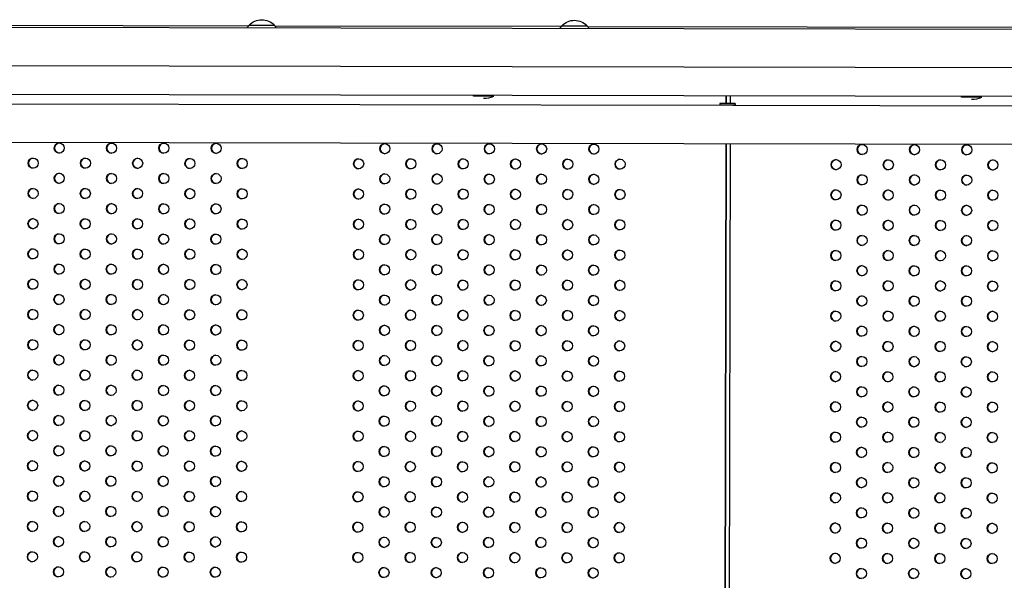
# Model space of a CAD drawing. Units: millimetres. Extents: x -9599 to 10188, y -8713 to 9159.
# Drawn here: x -1552 to -577, y 4832 to 5387 of the extents above; entities that cross this region are included whole.
import ezdxf

# ---------------------------------------------------------------- set-up
doc = ezdxf.new("R2010")
doc.units = ezdxf.units.MM
doc.header["$LTSCALE"] = 20
doc.layers.add('2d', color=230, linetype='Continuous')

msp = doc.modelspace()

# ---------------------------------------------------------------- linework, layer by layer
at = {"layer": '2d'}
for p, q in [((-1595.15, 5382.05), (-1325.28, 5381.52)), ((-1595.15, 5380.05), (-121.06, 5377.19)), ((-1324.94, 5382.02), (-1299.94, 5381.98)), ((-1299.59, 5381.47), (-1015.53, 5380.92)), ((-1015.18, 5381.42), (-990.18, 5381.37)), ((-989.84, 5380.87), (-121.06, 5379.19)), ((-1595.22, 5342.05), (-121.14, 5339.19)), ((-81.42, 5310.61), (-1620.81, 5313.6)), ((-1102.74, 5311.59), (-1102.74, 5312.59)), ((-1082.74, 5311.55), (-1102.74, 5311.59)), ((-1082.74, 5311.55), (-1082.74, 5312.55)), ((-843.63, 5304.45), (-858.63, 5304.48)), ((-858.63, 5304.48), (-858.63, 5302.88)), ((-852.73, 5312.11), (-852.75, 5304.47)), ((-852.48, 5312.11), (-852.49, 5304.47)), ((-848.26, 5304.46), (-848.25, 5312.1)), ((-619.5, 5310.66), (-619.49, 5311.66)), ((-599.5, 5310.62), (-619.5, 5310.66)), ((-599.5, 5310.62), (-599.49, 5311.62)), ((-1612.05, 5304.33), (-856.58, 5302.86)), ((-843.63, 5302.85), (-858.63, 5302.88)), ((-856.58, 5302.86), (-856.58, 5302.88)), ((-845.77, 5302.84), (-90.3, 5301.38)), ((-845.68, 5302.84), (-845.68, 5302.85)), ((-843.63, 5304.45), (-843.63, 5302.85)), ((-1612.12, 5266.33), (-90.37, 5263.38)), ((-852.82, 5264.86), (-854.59, 4353.34)), ((-852.57, 5264.86), (-854.34, 4353.34)), ((-850.11, 4353.33), (-848.34, 5264.85))]:
    msp.add_line(p, q, dxfattribs=at)
at = {"layer": '2d', "extrusion": (0, 0, -1)}
for centre, start, end in [((1312.46, 5370.48), 42.77905, 137.44319), ((1002.71, 5369.88), 42.77905, 137.44319), ((1312.96, 5369.81), 34.86333, 45.92462), ((1311.96, 5369.81), 134.29762, 145.35891), ((1003.21, 5369.21), 34.86333, 45.92462), ((1002.21, 5369.21), 134.29762, 145.35891)]:
    msp.add_arc(centre, 17, start, end, dxfattribs=at)
at = {"layer": '2d'}
for centre in [(-1092.69, 5335.57), (-609.45, 5334.64)]:
    msp.add_arc(centre, 26, 269.88888, 292.73101, dxfattribs=at)
for centre in [(-1512.89, 5260.34), (-1461.12, 5260.24), (-1409.35, 5260.14), (-1357.57, 5260.04), (-1190.53, 5259.71), (-1138.75, 5259.61), (-1086.98, 5259.51), (-1035.21, 5259.41), (-983.44, 5259.31), (-717.75, 5258.8), (-665.97, 5258.7), (-614.2, 5258.59), (-1538.81, 5245.39), (-1487.03, 5245.29), (-1435.26, 5245.19), (-1383.49, 5245.09), (-1331.72, 5244.99), (-1216.44, 5244.76), (-1164.67, 5244.66), (-1112.9, 5244.56), (-1061.12, 5244.46), (-1009.35, 5244.36), (-957.58, 5244.26), (-743.66, 5243.85), (-691.89, 5243.75), (-640.12, 5243.65), (-588.34, 5243.54), (-1512.95, 5230.34), (-1461.18, 5230.24), (-1409.4, 5230.14), (-1357.63, 5230.04), (-1190.59, 5229.71), (-1138.81, 5229.61), (-1087.04, 5229.51), (-1035.27, 5229.41), (-983.49, 5229.31), (-717.81, 5228.8), (-666.03, 5228.7), (-614.26, 5228.59), (-1538.87, 5215.39), (-1487.09, 5215.29), (-1435.32, 5215.19), (-1383.55, 5215.09), (-1331.77, 5214.99), (-1216.5, 5214.76), (-1164.73, 5214.66), (-1112.96, 5214.56), (-1061.18, 5214.46), (-1009.41, 5214.36), (-957.64, 5214.26), (-743.72, 5213.85), (-691.95, 5213.75), (-640.18, 5213.65), (-588.4, 5213.54), (-1513.01, 5200.34), (-1461.24, 5200.24), (-1409.46, 5200.14), (-1357.69, 5200.04), (-1190.64, 5199.71), (-1138.87, 5199.61), (-1087.1, 5199.51), (-1035.32, 5199.41), (-983.55, 5199.31), (-717.86, 5198.8), (-666.09, 5198.7), (-614.32, 5198.59), (-1538.92, 5185.39), (-1487.15, 5185.29), (-1435.38, 5185.19), (-1383.6, 5185.09), (-1331.83, 5184.99), (-1216.56, 5184.76), (-1164.79, 5184.66), (-1113.01, 5184.56), (-1061.24, 5184.46), (-1009.47, 5184.36), (-957.69, 5184.26), (-743.78, 5183.85), (-692.01, 5183.75), (-640.23, 5183.65), (-588.46, 5183.54), (-1513.07, 5170.34), (-1461.29, 5170.24), (-1409.52, 5170.14), (-1357.75, 5170.04), (-1190.7, 5169.71), (-1138.93, 5169.61), (-1087.16, 5169.51), (-1035.38, 5169.41), (-983.61, 5169.31), (-717.92, 5168.8), (-666.15, 5168.7), (-614.38, 5168.6), (-1538.98, 5155.39), (-1487.21, 5155.29), (-1435.44, 5155.19), (-1383.66, 5155.09), (-1331.89, 5154.99), (-1216.62, 5154.76), (-1164.84, 5154.66), (-1113.07, 5154.56), (-1061.3, 5154.46), (-1009.53, 5154.36), (-957.75, 5154.26), (-743.84, 5153.85), (-692.06, 5153.75), (-640.29, 5153.65), (-588.52, 5153.54), (-1513.12, 5140.34), (-1461.35, 5140.24), (-1409.58, 5140.14), (-1357.81, 5140.04), (-1190.76, 5139.71), (-1138.99, 5139.61), (-1087.21, 5139.51), (-1035.44, 5139.41), (-983.67, 5139.31), (-717.98, 5138.8), (-666.21, 5138.7), (-614.43, 5138.6), (-1539.04, 5125.39), (-1487.27, 5125.29), (-1435.49, 5125.19), (-1383.72, 5125.09), (-1331.95, 5124.99), (-1216.68, 5124.76), (-1164.9, 5124.66), (-1113.13, 5124.56), (-1061.36, 5124.46), (-1009.58, 5124.36), (-957.81, 5124.26), (-743.9, 5123.85), (-692.12, 5123.75), (-640.35, 5123.65), (-588.58, 5123.54), (-1513.18, 5110.34), (-1461.41, 5110.24), (-1409.64, 5110.14), (-1357.86, 5110.04), (-1190.82, 5109.71), (-1139.05, 5109.61), (-1087.27, 5109.51), (-1035.5, 5109.41), (-983.73, 5109.31), (-718.04, 5108.8), (-666.27, 5108.7), (-614.49, 5108.6), (-1539.1, 5095.39), (-1487.33, 5095.29), (-1435.55, 5095.19), (-1383.78, 5095.09), (-1332.01, 5094.99), (-1216.73, 5094.76), (-1164.96, 5094.66), (-1113.19, 5094.56), (-1061.41, 5094.46), (-1009.64, 5094.36), (-957.87, 5094.26), (-743.95, 5093.85), (-692.18, 5093.75), (-640.41, 5093.65), (-588.64, 5093.54), (-1513.24, 5080.34), (-1461.47, 5080.24), (-1409.69, 5080.14), (-1357.92, 5080.04), (-1190.88, 5079.71), (-1139.1, 5079.61), (-1087.33, 5079.51), (-1035.56, 5079.41), (-983.78, 5079.31), (-718.1, 5078.8), (-666.32, 5078.7), (-614.55, 5078.6), (-1539.16, 5065.39), (-1487.38, 5065.29), (-1435.61, 5065.19), (-1383.84, 5065.09), (-1332.06, 5064.99), (-1216.79, 5064.76), (-1165.02, 5064.66), (-1113.25, 5064.56), (-1061.47, 5064.46), (-1009.7, 5064.36), (-957.93, 5064.26), (-744.01, 5063.85), (-692.24, 5063.75), (-640.47, 5063.65), (-588.69, 5063.55), (-1513.3, 5050.34), (-1461.53, 5050.24), (-1409.75, 5050.14), (-1357.98, 5050.04), (-1190.93, 5049.71), (-1139.16, 5049.61), (-1087.39, 5049.51), (-1035.62, 5049.41), (-983.84, 5049.31), (-718.16, 5048.8), (-666.38, 5048.7), (-614.61, 5048.6), (-1539.21, 5035.39), (-1487.44, 5035.29), (-1435.67, 5035.19), (-1383.9, 5035.09), (-1332.12, 5034.99), (-1216.85, 5034.76), (-1165.08, 5034.66), (-1113.3, 5034.56), (-1061.53, 5034.46), (-1009.76, 5034.36), (-957.99, 5034.26), (-744.07, 5033.85), (-692.3, 5033.75), (-640.52, 5033.65), (-588.75, 5033.55), (-1513.36, 5020.34), (-1461.58, 5020.24), (-1409.81, 5020.14), (-1358.04, 5020.04), (-1190.99, 5019.71), (-1139.22, 5019.61), (-1087.45, 5019.51), (-1035.67, 5019.41), (-983.9, 5019.31), (-718.21, 5018.8), (-666.44, 5018.7), (-614.67, 5018.6), (-1539.27, 5005.39), (-1487.5, 5005.29), (-1435.73, 5005.19), (-1383.95, 5005.09), (-1332.18, 5004.99), (-1216.91, 5004.76), (-1165.14, 5004.66), (-1113.36, 5004.56), (-1061.59, 5004.46), (-1009.82, 5004.36), (-958.04, 5004.26), (-744.13, 5003.85), (-692.36, 5003.75), (-640.58, 5003.65), (-588.81, 5003.55), (-1513.42, 4990.34), (-1461.64, 4990.24), (-1409.87, 4990.14), (-1358.1, 4990.04), (-1191.05, 4989.71), (-1139.28, 4989.61), (-1087.51, 4989.51), (-1035.73, 4989.41), (-983.96, 4989.31), (-718.27, 4988.8), (-666.5, 4988.7), (-614.73, 4988.6), (-1539.33, 4975.39), (-1487.56, 4975.29), (-1435.79, 4975.19), (-1384.01, 4975.09), (-1332.24, 4974.99), (-1216.97, 4974.76), (-1165.19, 4974.66), (-1113.42, 4974.56), (-1061.65, 4974.46), (-1009.87, 4974.36), (-958.1, 4974.26), (-744.19, 4973.85), (-692.41, 4973.75), (-640.64, 4973.65), (-588.87, 4973.55), (-1513.47, 4960.34), (-1461.7, 4960.24), (-1409.93, 4960.14), (-1358.15, 4960.04), (-1191.11, 4959.71), (-1139.34, 4959.61), (-1087.56, 4959.51), (-1035.79, 4959.41), (-984.02, 4959.31), (-718.33, 4958.8), (-666.56, 4958.7), (-614.78, 4958.6), (-1539.39, 4945.39), (-1487.62, 4945.29), (-1435.84, 4945.19), (-1384.07, 4945.09), (-1332.3, 4944.99), (-1217.02, 4944.76), (-1165.25, 4944.66), (-1113.48, 4944.56), (-1061.71, 4944.46), (-1009.93, 4944.36), (-958.16, 4944.26), (-744.25, 4943.85), (-692.47, 4943.75), (-640.7, 4943.65), (-588.93, 4943.55), (-1513.53, 4930.34), (-1461.76, 4930.24), (-1409.99, 4930.14), (-1358.21, 4930.04), (-1191.17, 4929.71), (-1139.39, 4929.61), (-1087.62, 4929.51), (-1035.85, 4929.41), (-984.08, 4929.31), (-718.39, 4928.8), (-666.61, 4928.7), (-614.84, 4928.6), (-1539.45, 4915.39), (-1487.67, 4915.29), (-1435.9, 4915.19), (-1384.13, 4915.09), (-1332.36, 4914.99), (-1217.08, 4914.76), (-1165.31, 4914.66), (-1113.54, 4914.56), (-1061.76, 4914.46), (-1009.99, 4914.36), (-958.22, 4914.26), (-744.3, 4913.85), (-692.53, 4913.75), (-640.76, 4913.65), (-588.98, 4913.55), (-1513.59, 4900.34), (-1461.82, 4900.24), (-1410.04, 4900.14), (-1358.27, 4900.04), (-1191.23, 4899.71), (-1139.45, 4899.61), (-1087.68, 4899.51), (-1035.91, 4899.41), (-984.13, 4899.31), (-718.45, 4898.8), (-666.67, 4898.7), (-614.9, 4898.6), (-1539.51, 4885.39), (-1487.73, 4885.29), (-1435.96, 4885.19), (-1384.19, 4885.09), (-1332.41, 4884.99), (-1217.14, 4884.76), (-1165.37, 4884.66), (-1113.6, 4884.56), (-1061.82, 4884.46), (-1010.05, 4884.36), (-958.28, 4884.26), (-744.36, 4883.85), (-692.59, 4883.75), (-640.82, 4883.65), (-589.04, 4883.55), (-1513.65, 4870.34), (-1461.88, 4870.24), (-1410.1, 4870.14), (-1358.33, 4870.04), (-1191.28, 4869.71), (-1139.51, 4869.61), (-1087.74, 4869.51), (-1035.96, 4869.41), (-984.19, 4869.31), (-718.5, 4868.8), (-666.73, 4868.7), (-614.96, 4868.6), (-1539.56, 4855.39), (-1487.79, 4855.29), (-1436.02, 4855.19), (-1384.24, 4855.09), (-1332.47, 4854.99), (-1217.2, 4854.76), (-1165.43, 4854.66), (-1113.65, 4854.56), (-1061.88, 4854.46), (-1010.11, 4854.36), (-958.33, 4854.26), (-744.42, 4853.85), (-692.65, 4853.75), (-640.87, 4853.65), (-589.1, 4853.55), (-1513.71, 4840.34), (-1461.93, 4840.24), (-1410.16, 4840.14), (-1358.39, 4840.04), (-1191.34, 4839.71), (-1139.57, 4839.61), (-1087.8, 4839.51), (-1036.02, 4839.41), (-984.25, 4839.31), (-718.56, 4838.8), (-666.79, 4838.7), (-615.02, 4838.6)]:
    msp.add_ellipse(centre, major_axis=(-0.01, -5), ratio=0.996373, dxfattribs=at)
for centre in [(-1512.64, 5260.34), (-1460.86, 5260.24), (-1409.09, 5260.14), (-1357.32, 5260.04), (-1190.27, 5259.71), (-1138.5, 5259.61), (-1086.73, 5259.51), (-1034.95, 5259.41), (-983.18, 5259.31), (-717.49, 5258.8), (-665.72, 5258.69), (-613.95, 5258.59), (-1538.55, 5245.39), (-1486.78, 5245.29), (-1435.01, 5245.19), (-1383.23, 5245.09), (-1331.46, 5244.99), (-1216.19, 5244.76), (-1164.41, 5244.66), (-1112.64, 5244.56), (-1060.87, 5244.46), (-1009.1, 5244.36), (-957.32, 5244.26), (-743.41, 5243.85), (-691.64, 5243.75), (-639.86, 5243.64), (-588.09, 5243.54), (-1512.69, 5230.34), (-1460.92, 5230.24), (-1409.15, 5230.14), (-1357.38, 5230.04), (-1190.33, 5229.71), (-1138.56, 5229.61), (-1086.78, 5229.51), (-1035.01, 5229.41), (-983.24, 5229.31), (-717.55, 5228.8), (-665.78, 5228.69), (-614, 5228.59), (-1538.61, 5215.39), (-1486.84, 5215.29), (-1435.06, 5215.19), (-1383.29, 5215.09), (-1331.52, 5214.99), (-1216.25, 5214.76), (-1164.47, 5214.66), (-1112.7, 5214.56), (-1060.93, 5214.46), (-1009.15, 5214.36), (-957.38, 5214.26), (-743.47, 5213.85), (-691.69, 5213.75), (-639.92, 5213.64), (-588.15, 5213.54), (-1512.75, 5200.34), (-1460.98, 5200.24), (-1409.21, 5200.14), (-1357.43, 5200.04), (-1190.39, 5199.71), (-1138.62, 5199.61), (-1086.84, 5199.51), (-1035.07, 5199.41), (-983.3, 5199.31), (-717.61, 5198.8), (-665.84, 5198.69), (-614.06, 5198.59), (-1538.67, 5185.39), (-1486.9, 5185.29), (-1435.12, 5185.19), (-1383.35, 5185.09), (-1331.58, 5184.99), (-1216.3, 5184.76), (-1164.53, 5184.66), (-1112.76, 5184.56), (-1060.99, 5184.46), (-1009.21, 5184.36), (-957.44, 5184.26), (-743.52, 5183.85), (-691.75, 5183.75), (-639.98, 5183.64), (-588.21, 5183.54), (-1512.81, 5170.34), (-1461.04, 5170.24), (-1409.27, 5170.14), (-1357.49, 5170.04), (-1190.45, 5169.71), (-1138.67, 5169.61), (-1086.9, 5169.51), (-1035.13, 5169.41), (-983.35, 5169.31), (-717.67, 5168.8), (-665.89, 5168.69), (-614.12, 5168.59), (-1538.73, 5155.39), (-1486.95, 5155.29), (-1435.18, 5155.19), (-1383.41, 5155.09), (-1331.63, 5154.99), (-1216.36, 5154.76), (-1164.59, 5154.66), (-1112.82, 5154.56), (-1061.04, 5154.46), (-1009.27, 5154.36), (-957.5, 5154.26), (-743.58, 5153.85), (-691.81, 5153.75), (-640.04, 5153.64), (-588.26, 5153.54), (-1512.87, 5140.34), (-1461.1, 5140.24), (-1409.32, 5140.14), (-1357.55, 5140.04), (-1190.5, 5139.71), (-1138.73, 5139.61), (-1086.96, 5139.51), (-1035.19, 5139.41), (-983.41, 5139.31), (-717.73, 5138.8), (-665.95, 5138.7), (-614.18, 5138.59), (-1538.78, 5125.39), (-1487.01, 5125.29), (-1435.24, 5125.19), (-1383.47, 5125.09), (-1331.69, 5124.99), (-1216.42, 5124.76), (-1164.65, 5124.66), (-1112.87, 5124.56), (-1061.1, 5124.46), (-1009.33, 5124.36), (-957.56, 5124.26), (-743.64, 5123.85), (-691.87, 5123.75), (-640.09, 5123.64), (-588.32, 5123.54), (-1512.93, 5110.34), (-1461.15, 5110.24), (-1409.38, 5110.14), (-1357.61, 5110.04), (-1190.56, 5109.71), (-1138.79, 5109.61), (-1087.02, 5109.51), (-1035.24, 5109.41), (-983.47, 5109.31), (-717.78, 5108.8), (-666.01, 5108.7), (-614.24, 5108.59), (-1538.84, 5095.39), (-1487.07, 5095.29), (-1435.3, 5095.19), (-1383.52, 5095.09), (-1331.75, 5094.99), (-1216.48, 5094.76), (-1164.71, 5094.66), (-1112.93, 5094.56), (-1061.16, 5094.46), (-1009.39, 5094.36), (-957.61, 5094.26), (-743.7, 5093.85), (-691.93, 5093.75), (-640.15, 5093.64), (-588.38, 5093.54), (-1512.99, 5080.34), (-1461.21, 5080.24), (-1409.44, 5080.14), (-1357.67, 5080.04), (-1190.62, 5079.71), (-1138.85, 5079.61), (-1087.08, 5079.51), (-1035.3, 5079.41), (-983.53, 5079.31), (-717.84, 5078.8), (-666.07, 5078.7), (-614.3, 5078.59), (-1538.9, 5065.39), (-1487.13, 5065.29), (-1435.36, 5065.19), (-1383.58, 5065.09), (-1331.81, 5064.99), (-1216.54, 5064.76), (-1164.76, 5064.66), (-1112.99, 5064.56), (-1061.22, 5064.46), (-1009.44, 5064.36), (-957.67, 5064.26), (-743.76, 5063.85), (-691.98, 5063.75), (-640.21, 5063.64), (-588.44, 5063.54), (-1513.04, 5050.34), (-1461.27, 5050.24), (-1409.5, 5050.14), (-1357.72, 5050.04), (-1190.68, 5049.71), (-1138.91, 5049.61), (-1087.13, 5049.51), (-1035.36, 5049.41), (-983.59, 5049.31), (-717.9, 5048.8), (-666.13, 5048.7), (-614.35, 5048.59), (-1538.96, 5035.39), (-1487.19, 5035.29), (-1435.41, 5035.19), (-1383.64, 5035.09), (-1331.87, 5034.99), (-1216.59, 5034.76), (-1164.82, 5034.66), (-1113.05, 5034.56), (-1061.28, 5034.46), (-1009.5, 5034.36), (-957.73, 5034.26), (-743.82, 5033.85), (-692.04, 5033.75), (-640.27, 5033.65), (-588.5, 5033.54), (-1513.1, 5020.34), (-1461.33, 5020.24), (-1409.56, 5020.14), (-1357.78, 5020.04), (-1190.74, 5019.71), (-1138.96, 5019.61), (-1087.19, 5019.51), (-1035.42, 5019.41), (-983.65, 5019.31), (-717.96, 5018.8), (-666.19, 5018.7), (-614.41, 5018.59), (-1539.02, 5005.39), (-1487.24, 5005.29), (-1435.47, 5005.19), (-1383.7, 5005.09), (-1331.93, 5004.99), (-1216.65, 5004.76), (-1164.88, 5004.66), (-1113.11, 5004.56), (-1061.33, 5004.46), (-1009.56, 5004.36), (-957.79, 5004.26), (-743.87, 5003.85), (-692.1, 5003.75), (-640.33, 5003.65), (-588.55, 5003.54), (-1513.16, 4990.34), (-1461.39, 4990.24), (-1409.61, 4990.14), (-1357.84, 4990.04), (-1190.8, 4989.71), (-1139.02, 4989.61), (-1087.25, 4989.51), (-1035.48, 4989.41), (-983.7, 4989.31), (-718.02, 4988.8), (-666.24, 4988.7), (-614.47, 4988.59), (-1539.08, 4975.39), (-1487.3, 4975.29), (-1435.53, 4975.19), (-1383.76, 4975.09), (-1331.98, 4974.99), (-1216.71, 4974.76), (-1164.94, 4974.66), (-1113.17, 4974.56), (-1061.39, 4974.46), (-1009.62, 4974.36), (-957.85, 4974.26), (-743.93, 4973.85), (-692.16, 4973.75), (-640.39, 4973.65), (-588.61, 4973.54), (-1513.22, 4960.34), (-1461.45, 4960.24), (-1409.67, 4960.14), (-1357.9, 4960.04), (-1190.85, 4959.71), (-1139.08, 4959.61), (-1087.31, 4959.51), (-1035.53, 4959.41), (-983.76, 4959.31), (-718.07, 4958.8), (-666.3, 4958.7), (-614.53, 4958.59), (-1539.13, 4945.39), (-1487.36, 4945.29), (-1435.59, 4945.19), (-1383.81, 4945.09), (-1332.04, 4944.99), (-1216.77, 4944.76), (-1165, 4944.66), (-1113.22, 4944.56), (-1061.45, 4944.46), (-1009.68, 4944.36), (-957.9, 4944.26), (-743.99, 4943.85), (-692.22, 4943.75), (-640.44, 4943.65), (-588.67, 4943.54), (-1513.28, 4930.34), (-1461.5, 4930.24), (-1409.73, 4930.14), (-1357.96, 4930.04), (-1190.91, 4929.71), (-1139.14, 4929.61), (-1087.37, 4929.51), (-1035.59, 4929.41), (-983.82, 4929.31), (-718.13, 4928.8), (-666.36, 4928.7), (-614.59, 4928.6), (-1539.19, 4915.39), (-1487.42, 4915.29), (-1435.65, 4915.19), (-1383.87, 4915.09), (-1332.1, 4914.99), (-1216.83, 4914.76), (-1165.05, 4914.66), (-1113.28, 4914.56), (-1061.51, 4914.46), (-1009.74, 4914.36), (-957.96, 4914.26), (-744.05, 4913.85), (-692.28, 4913.75), (-640.5, 4913.65), (-588.73, 4913.54), (-1513.33, 4900.34), (-1461.56, 4900.24), (-1409.79, 4900.14), (-1358.02, 4900.04), (-1190.97, 4899.71), (-1139.2, 4899.61), (-1087.42, 4899.51), (-1035.65, 4899.41), (-983.88, 4899.31), (-718.19, 4898.8), (-666.42, 4898.7), (-614.64, 4898.6), (-1539.25, 4885.39), (-1487.48, 4885.29), (-1435.7, 4885.19), (-1383.93, 4885.09), (-1332.16, 4884.99), (-1216.89, 4884.76), (-1165.11, 4884.66), (-1113.34, 4884.56), (-1061.57, 4884.46), (-1009.79, 4884.36), (-958.02, 4884.26), (-744.11, 4883.85), (-692.33, 4883.75), (-640.56, 4883.65), (-588.79, 4883.54), (-1513.39, 4870.34), (-1461.62, 4870.24), (-1409.85, 4870.14), (-1358.07, 4870.04), (-1191.03, 4869.71), (-1139.26, 4869.61), (-1087.48, 4869.51), (-1035.71, 4869.41), (-983.94, 4869.31), (-718.25, 4868.8), (-666.48, 4868.7), (-614.7, 4868.6), (-1539.31, 4855.39), (-1487.54, 4855.29), (-1435.76, 4855.19), (-1383.99, 4855.09), (-1332.22, 4854.99), (-1216.94, 4854.76), (-1165.17, 4854.66), (-1113.4, 4854.56), (-1061.63, 4854.46), (-1009.85, 4854.36), (-958.08, 4854.26), (-744.16, 4853.85), (-692.39, 4853.75), (-640.62, 4853.65), (-588.85, 4853.54), (-1513.45, 4840.34), (-1461.68, 4840.24), (-1409.91, 4840.14), (-1358.13, 4840.04), (-1191.09, 4839.71), (-1139.31, 4839.61), (-1087.54, 4839.51), (-1035.77, 4839.41), (-983.99, 4839.31), (-718.31, 4838.8), (-666.53, 4838.7), (-614.76, 4838.6)]:
    msp.add_ellipse(centre, major_axis=(-0.01, -5), ratio=0.996373, start_param=3.167216, end_param=6.257562, dxfattribs=at)

doc.saveas('drawing.dxf')
